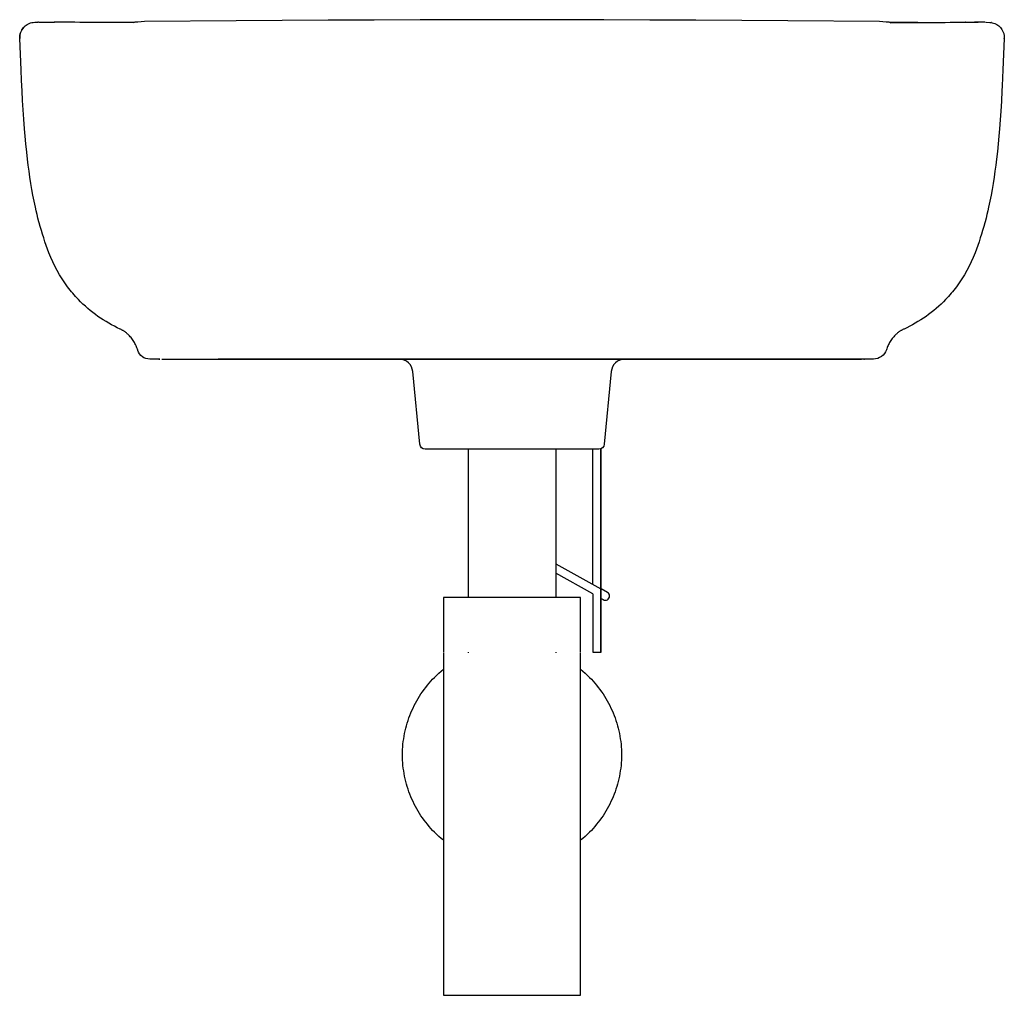
# Model space of a CAD drawing. Units: millimetres. Extents: x 580 to 939, y 797 to 1154.
import ezdxf

# ---------------------------------------------------------------- set-up
doc = ezdxf.new("R2010")
doc.units = ezdxf.units.MM
doc.header["$MEASUREMENT"] = 0
doc.layers.add('Ceramic', color=7, linetype='Continuous', true_color=0x000000)
doc.layers.add('Make2D$可见线$普通线', color=7, linetype='Continuous', true_color=0x000000)

msp = doc.modelspace()

# ---------------------------------------------------------------- linework, layer by layer
at = {"layer": 'Ceramic'}
msp.add_lwpolyline([(586.69, 1152.61), (588.91, 1152.61), (588.96, 1152.61), (589.02, 1152.61), (589.08, 1152.61), (589.14, 1152.61, -0.000017), (589.2, 1152.61), (590.56, 1152.61), (590.56, 1152.61), (591.19, 1152.61, -0.000014), (591.51, 1152.61, -0.000014), (591.82, 1152.61), (591.94, 1152.61), (592.13, 1152.61), (592.34, 1152.61)], format="xyb", dxfattribs=at)
at = {"layer": 'Make2D$可见线$普通线'}
for p, q in [((925.88, 1152.64), (929.65, 1152.61)), ((925.9, 1152.65), (926.18, 1152.65)), ((932.25, 1152.61), (932.44, 1152.61)), ((580.38, 1149.73), (580.42, 1149.8)), ((580.43, 1149.82), (580.48, 1149.91)), ((580.49, 1149.92), (580.53, 1149.99)), ((631.57, 1029.61), (637.75, 1029.61)), ((637.83, 1029.61), (638.6, 1029.61)), ((638.67, 1029.61), (677.45, 1029.61)), ((788.93, 1029.61), (788.93, 1029.61)), ((791.89, 1029.61), (791.89, 1029.61)), ((791.93, 1029.61), (791.93, 1029.61)), ((841.33, 1029.61), (879.88, 1029.61)), ((879.96, 1029.61), (880.72, 1029.61)), ((880.8, 1029.61), (887.05, 1029.61)), ((725.57, 1025.09), (725.53, 1025.09)), ((743.41, 996.75), (743.41, 942.57)), ((775.41, 996.75), (775.41, 942.57)), ((788.93, 947.37), (788.93, 996.75)), ((775.41, 954.9), (791.89, 945.72)), ((788.96, 943.92), (775.41, 951.47)), ((743.41, 922.57), (743.41, 922.35)), ((775.41, 922.57), (775.41, 922.35))]:
    msp.add_line(p, q, dxfattribs=at)
for points in [[(581.12, 1150.76, 0.198067), (579.66, 1146.74), (579.66, 1146.74, -0.316581), (583.14, 1152.17, -0.090009), (585.15, 1152.59), (586.28, 1152.61)], [(621.35, 1152.46, 0.001237), (592.59, 1152.61), (592.45, 1152.61), (592.26, 1152.61)], [(907.55, 1152.53), (898.31, 1152.47, 0.015038), (893.65, 1152.86), (860.09, 1153.1), (826.53, 1153.32), (809.75, 1153.41), (792.97, 1153.48), (776.19, 1153.53), (759.41, 1153.55), (742.63, 1153.53), (725.85, 1153.48), (709.07, 1153.41), (692.29, 1153.32), (658.73, 1153.1), (625.17, 1152.86, 0.014949), (620.51, 1152.47), (611.23, 1152.53)], [(897.47, 1152.46, -0.00126), (926.65, 1152.61), (928.26, 1152.61), (928.26, 1152.61)], [(932.54, 1152.61), (933.84, 1152.58, -0.083809), (935.68, 1152.17, -0.316581), (939.16, 1146.74), (939.16, 1146.75)], [(630.43, 1029.61), (630.87, 1029.61), (627.13, 1029.61, -0.328914), (622.8, 1032.81), (622.77, 1032.9), (622.64, 1033.31), (622.48, 1033.72), (622.32, 1034.12), (622.14, 1034.52), (621.96, 1034.91), (621.75, 1035.3), (621.54, 1035.68), (621.32, 1036.05), (621.08, 1036.42), (620.83, 1036.78), (620.57, 1037.13), (620.3, 1037.47), (620.02, 1037.8), (619.72, 1038.12), (619.57, 1038.28), (619.42, 1038.43), (619.27, 1038.59), (619.11, 1038.73), (618.95, 1038.88), (618.79, 1039.02), (618.62, 1039.16), (618.46, 1039.29), (618.29, 1039.42), (618.12, 1039.55), (617.94, 1039.67), (617.76, 1039.79), (617.59, 1039.91), (617.41, 1040.02), (617.23, 1040.13), (617.04, 1040.24), (616.86, 1040.34), (616.67, 1040.43), (616.48, 1040.53), (616.29, 1040.61), (615.25, 1041.09), (614.22, 1041.6), (613.19, 1042.14), (612.18, 1042.71), (611.17, 1043.3), (610.18, 1043.92), (609.2, 1044.57), (608.24, 1045.23), (607.28, 1045.93), (606.34, 1046.65), (605.42, 1047.39), (604.52, 1048.15), (603.63, 1048.93), (602.76, 1049.73), (601.9, 1050.55), (601.07, 1051.4, -0.032408), (597.14, 1056.03, -0.069304), (590.33, 1068.39, -0.025352), (586.79, 1079.41), (586.69, 1079.8), (586.34, 1081.12), (586.02, 1082.44), (585.7, 1083.77), (585.4, 1085.09), (584.94, 1087.27), (584.51, 1089.44), (584.11, 1091.6), (583.75, 1093.77), (583.39, 1096.01), (583.07, 1098.23), (582.77, 1100.46), (582.5, 1102.67), (582.22, 1105.15), (581.9, 1108.23), (581.65, 1110.99), (581.41, 1113.75), (581.15, 1117.19), (580.92, 1120.63), (580.71, 1124.08), (580.52, 1127.52), (580.52, 1127.52), (580.52, 1127.52), (580.52, 1127.52), (580.52, 1127.52), (580.33, 1131.38), (580.15, 1135.24), (579.66, 1146.74)], [(939.16, 1146.74), (938.68, 1135.24), (938.4, 1129.37), (938.3, 1127.52), (938.3, 1127.52), (938.3, 1127.52), (938.3, 1127.52), (938.3, 1127.52), (938.09, 1123.74), (937.88, 1120.2), (937.66, 1116.98), (937.41, 1113.75), (937.18, 1110.98), (936.92, 1108.21), (936.64, 1105.44), (936.32, 1102.67), (936.05, 1100.46), (935.75, 1098.23), (935.43, 1096.01), (935.08, 1093.77), (934.71, 1091.6), (934.31, 1089.44), (933.88, 1087.27), (933.42, 1085.09), (933.12, 1083.77), (932.81, 1082.44), (932.48, 1081.12), (932.14, 1079.8), (932.04, 1079.41, -0.025352), (928.49, 1068.39, -0.0693), (921.68, 1056.03)], [(921.68, 1056.03, -0.032406), (917.75, 1051.4), (916.92, 1050.55), (916.07, 1049.73), (915.2, 1048.93), (914.31, 1048.15), (913.4, 1047.39), (912.48, 1046.65), (911.54, 1045.93), (910.59, 1045.23), (909.63, 1044.57), (908.65, 1043.92), (907.65, 1043.3), (906.64, 1042.71), (905.63, 1042.14), (904.61, 1041.6), (903.58, 1041.09), (902.54, 1040.61), (902.54, 1040.61), (902.34, 1040.53), (902.15, 1040.43), (901.97, 1040.34), (901.78, 1040.24), (901.6, 1040.13), (901.42, 1040.02), (901.24, 1039.91), (901.06, 1039.79), (900.88, 1039.67), (900.71, 1039.55), (900.54, 1039.42), (900.37, 1039.29), (900.2, 1039.16), (900.04, 1039.02), (899.87, 1038.88), (899.72, 1038.73), (899.56, 1038.59), (899.4, 1038.43), (899.25, 1038.28), (899.1, 1038.12), (898.81, 1037.8), (898.53, 1037.47), (898.25, 1037.13), (897.99, 1036.78), (897.74, 1036.42), (897.51, 1036.05), (897.29, 1035.69), (897.09, 1035.33), (896.89, 1034.96), (896.71, 1034.58), (896.54, 1034.2), (896.38, 1033.81), (896.23, 1033.42), (896.09, 1033.03, -0.324214), (891.38, 1029.61), (887.4, 1029.61), (800.63, 1029.61), (800.62, 1029.61), (718.2, 1029.61), (718.2, 1029.61), (652.17, 1029.61)], [(800.55, 1029.61, 0.381636), (795.63, 1025.09), (793.09, 998.57, -0.387462), (791.09, 996.75), (727.73, 996.75, -0.387462), (725.74, 998.57), (723.19, 1025.09, 0.381636), (718.28, 1029.61)], [(791.93, 942.26), (792.75, 941.81, 0.560142), (795.05, 943.05, 0.277912), (794.28, 944.38), (791.93, 945.7)]]:
    msp.add_lwpolyline(points, format="xyb", dxfattribs=at)
for points in [[(586.58, 1152.61), (586.38, 1152.61), (586.37, 1152.61), (586.29, 1152.61)], [(932.11, 1152.61), (929.91, 1152.61), (929.83, 1152.61), (929.74, 1152.61), (929.67, 1152.61), (928.27, 1152.61)], [(677.48, 1029.61), (753.95, 1029.61), (759.41, 1029.61), (764.91, 1029.61), (841.3, 1029.61)], [(887.87, 1029.61), (887.95, 1029.61), (888.17, 1029.61)], [(788.93, 943.94), (788.93, 922.58), (791.89, 922.58), (791.89, 996.92)], [(791.89, 922.58), (791.93, 922.58), (791.93, 996.94)], [(784.41, 922.57), (784.41, 942.57), (734.41, 942.57), (734.41, 922.57)], [(734.41, 922.35), (734.41, 797.35), (784.41, 797.35), (784.41, 922.35)], [(734.41, 853.93), (733.56, 854.63), (732.73, 855.35), (731.92, 856.09), (731.13, 856.86), (730.44, 857.56), (729.78, 858.28), (729.13, 859.02), (728.5, 859.77), (727.89, 860.54), (727.3, 861.32), (726.73, 862.12), (726.18, 862.93), (725.65, 863.75), (725.14, 864.59), (724.64, 865.44), (724.17, 866.3), (723.72, 867.17), (723.29, 868.06), (722.89, 868.95), (722.5, 869.85), (722.13, 870.77), (721.79, 871.69), (721.47, 872.62), (721.17, 873.55), (720.89, 874.49), (720.64, 875.44), (720.41, 876.4), (720.2, 877.36), (720.02, 878.32), (719.86, 879.29), (719.72, 880.26), (719.61, 881.23), (719.52, 882.21), (719.46, 883.19), (719.42, 884.16), (719.41, 885.14), (719.42, 886.12), (719.46, 887.1), (719.52, 888.08), (719.61, 889.06), (719.72, 890.03), (719.86, 891), (720.02, 891.97), (720.2, 892.93), (720.41, 893.89), (720.64, 894.85), (720.89, 895.79), (721.17, 896.74), (721.47, 897.67), (721.79, 898.6), (722.13, 899.52), (722.5, 900.43), (722.89, 901.34), (723.29, 902.23), (723.72, 903.11), (724.17, 903.99), (724.64, 904.85), (725.14, 905.7), (725.65, 906.54), (726.18, 907.36), (726.73, 908.17), (727.3, 908.97), (727.89, 909.75), (728.5, 910.52), (729.13, 911.27), (729.78, 912.01), (730.44, 912.73), (731.13, 913.43), (731.92, 914.2), (732.73, 914.94), (733.56, 915.66), (734.41, 916.36)], [(784.41, 916.36), (785.26, 915.66), (786.1, 914.94), (786.91, 914.2), (787.7, 913.43), (788.38, 912.73), (789.04, 912.01), (789.69, 911.27), (790.32, 910.52), (790.93, 909.75), (791.52, 908.97), (792.09, 908.17), (792.64, 907.36), (793.17, 906.54), (793.69, 905.7), (794.18, 904.85), (794.65, 903.99), (795.1, 903.11), (795.53, 902.23), (795.94, 901.34), (796.32, 900.43), (796.69, 899.52), (797.03, 898.6), (797.35, 897.67), (797.65, 896.74), (797.93, 895.79), (798.18, 894.85), (798.41, 893.89), (798.62, 892.93), (798.8, 891.97), (798.96, 891), (799.1, 890.03), (799.21, 889.06), (799.3, 888.08), (799.36, 887.1), (799.4, 886.12), (799.41, 885.14), (799.4, 884.16), (799.36, 883.19), (799.3, 882.21), (799.21, 881.23), (799.1, 880.26), (798.96, 879.29), (798.8, 878.32), (798.62, 877.36), (798.41, 876.4), (798.18, 875.44), (797.93, 874.49), (797.65, 873.55), (797.35, 872.62), (797.03, 871.69), (796.69, 870.77), (796.32, 869.85), (795.94, 868.95), (795.53, 868.06), (795.1, 867.17), (794.65, 866.3), (794.18, 865.44), (793.69, 864.59), (793.17, 863.75), (792.64, 862.93), (792.09, 862.12), (791.52, 861.32), (790.93, 860.54), (790.32, 859.77), (789.69, 859.02), (789.04, 858.28), (788.38, 857.56), (787.7, 856.86), (786.91, 856.09), (786.1, 855.35), (785.26, 854.63), (784.41, 853.93)]]:
    msp.add_lwpolyline(points, dxfattribs=at)
for centre, radius, start, end in [((585.26, 1146.98), 5.6, 136.0775, 137.4802), ((621.4, 1150.39), 2.08, 86.5117, 88.8992), ((897.42, 1150.39), 2.08, 91.1008, 93.4883), ((942.68, -4123.45), 5276.09, 90.191, 90.19176), ((931.05, 1146.21), 6.4, 90.1527, 92.1884), ((933.56, 1146.98), 5.6, 80.4495, 81.6829)]:
    msp.add_arc(centre, radius, start, end, dxfattribs=at)

doc.saveas('drawing.dxf')
